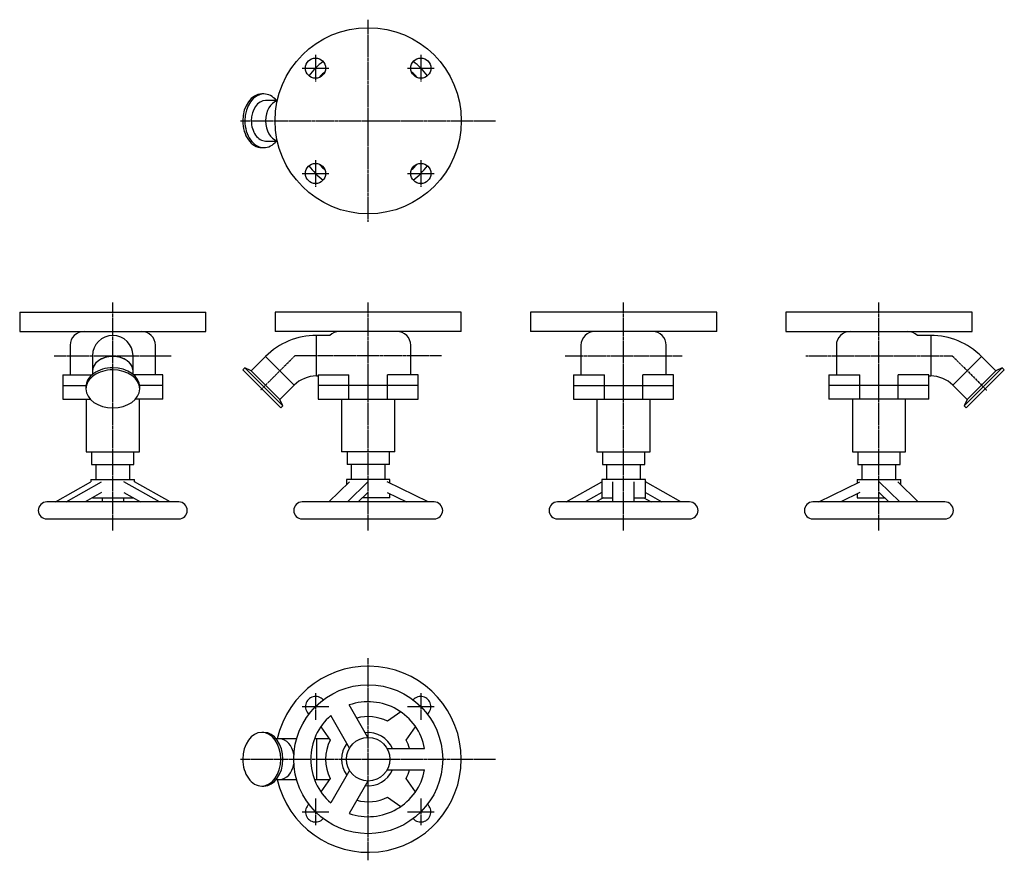
# Model space of a CAD drawing. Units: millimetres. Extents: x 32 to 957, y -10 to 780.
import ezdxf

# ---------------------------------------------------------------- set-up
doc = ezdxf.new("R2010")
doc.units = ezdxf.units.MM
doc.header["$LTSCALE"] = 0.108013
doc.linetypes.add('CENTER2', pattern=[28.575, 19.05, -3.175, 3.175, -3.175])
doc.layers.add('中心線', color=3, linetype='CENTER2')
doc.layers.add('実線', color=7, linetype='Continuous')

msp = doc.modelspace()

# ---------------------------------------------------------------- linework, layer by layer
at = {"layer": '中心線'}
for p, q in [((359.47, 589.53), (359.47, 779.53)), ((309.97, 746.52), (309.97, 721.52)), ((408.96, 746.52), (408.96, 721.52)), ((297.47, 734.02), (322.47, 734.02)), ((396.46, 734.02), (421.46, 734.02)), ((239.47, 684.53), (479.47, 684.53)), ((309.97, 647.53), (309.97, 622.53)), ((408.96, 647.53), (408.96, 622.53)), ((297.47, 635.03), (322.47, 635.03)), ((396.46, 635.03), (421.46, 635.03)), ((119.47, 299.56), (119.47, 513.6)), ((359.47, 299.56), (359.47, 513.6)), ((599.47, 299.56), (599.47, 513.6)), ((839.47, 299.56), (839.47, 513.6)), ((64.47, 463.73), (174.47, 463.73)), ((290.68, 463.73), (258.09, 431.14)), ((428.26, 463.73), (290.68, 463.73)), ((544.47, 463.73), (654.47, 463.73)), ((770.68, 463.73), (908.26, 463.73)), ((908.26, 463.73), (940.85, 431.14)), ((359.47, -10.47), (359.47, 179.53)), ((309.97, 146.52), (309.97, 121.52)), ((408.96, 146.52), (408.96, 121.52)), ((297.47, 134.02), (322.47, 134.02)), ((396.46, 134.02), (421.46, 134.02)), ((239.47, 84.53), (479.47, 84.53)), ((309.97, 47.53), (309.97, 22.53)), ((408.96, 47.53), (408.96, 22.53)), ((297.47, 35.03), (322.47, 35.03)), ((396.46, 35.03), (421.46, 35.03))]:
    msp.add_line(p, q, dxfattribs=at)
at = {"layer": '実線'}
for p, q in [((261.45, 709.78), (259.5, 709.78)), ((274.07, 703.58), (263.11, 703.58)), ((259.5, 659.28), (261.45, 659.28)), ((263.11, 665.48), (274.07, 665.48)), ((31.97, 504.53), (206.97, 504.53)), ((31.97, 504.53), (31.97, 486.53)), ((206.97, 486.53), (206.97, 504.53)), ((271.97, 504.53), (271.97, 486.53)), ((446.97, 504.53), (271.97, 504.53)), ((446.97, 486.53), (446.97, 504.53)), ((511.97, 504.53), (511.97, 486.53)), ((686.97, 504.53), (511.97, 504.53)), ((686.97, 486.53), (686.97, 504.53)), ((926.97, 504.53), (751.97, 504.53)), ((751.97, 504.53), (751.97, 486.53)), ((926.97, 486.53), (926.97, 504.53)), ((31.97, 486.53), (206.97, 486.53)), ((446.97, 486.53), (271.97, 486.53)), ((323.33, 482.78), (310.77, 482.78)), ((310.77, 444.68), (310.77, 482.78)), ((686.97, 486.53), (511.97, 486.53)), ((751.97, 486.53), (926.97, 486.53)), ((888.17, 482.78), (875.6, 482.78)), ((888.17, 482.78), (888.17, 444.68)), ((79.47, 473.53), (79.47, 445.83)), ((159.47, 445.83), (159.47, 473.53)), ((399.47, 445.83), (399.47, 473.53)), ((559.47, 473.53), (559.47, 445.83)), ((639.47, 445.83), (639.47, 473.53)), ((799.47, 473.53), (799.47, 445.83)), ((100.42, 463.73), (100.42, 449.52)), ((138.52, 449.52), (138.52, 463.73)), ((263, 462.99), (249.64, 449.63)), ((263, 462.99), (289.94, 436.05)), ((935.93, 462.99), (908.99, 436.05)), ((949.3, 449.63), (935.93, 462.99)), ((72.49, 445.83), (99.95, 445.83)), ((72.49, 445.83), (72.49, 435.83)), ((100.42, 449.52), (100.42, 446.21)), ((138.52, 446.21), (138.52, 449.52)), ((166.44, 445.83), (138.98, 445.83)), ((166.44, 435.83), (166.44, 445.83)), ((243.59, 452.35), (241.65, 450.4)), ((241.65, 450.4), (277.36, 414.7)), ((243.59, 452.35), (279.3, 416.64)), ((249.64, 449.63), (243.59, 452.35)), ((249.64, 449.63), (276.58, 422.69)), ((310.77, 444.68), (312.49, 444.68)), ((312.49, 445.83), (341.44, 445.83)), ((312.49, 445.83), (312.49, 435.83)), ((341.44, 435.83), (341.44, 445.83)), ((406.44, 445.83), (377.5, 445.83)), ((377.5, 435.83), (377.5, 445.83)), ((406.44, 435.83), (406.44, 445.83)), ((552.49, 445.83), (581.44, 445.83)), ((552.49, 445.83), (552.49, 435.83)), ((581.44, 435.83), (581.44, 445.83)), ((646.44, 445.83), (617.5, 445.83)), ((617.5, 435.83), (617.5, 445.83)), ((646.44, 435.83), (646.44, 445.83)), ((792.49, 445.83), (821.44, 445.83)), ((792.49, 445.83), (792.49, 435.83)), ((821.44, 435.83), (821.44, 445.83)), ((886.44, 445.83), (857.5, 445.83)), ((857.5, 435.83), (857.5, 445.83)), ((886.44, 435.83), (886.44, 445.83)), ((886.44, 444.68), (888.17, 444.68)), ((955.34, 452.35), (919.63, 416.64)), ((957.29, 450.4), (921.58, 414.7)), ((922.36, 422.69), (949.3, 449.63)), ((955.34, 452.35), (949.3, 449.63)), ((957.29, 450.4), (955.34, 452.35)), ((72.49, 435.83), (72.49, 422.83)), ((72.49, 435.83), (94.29, 435.83)), ((166.44, 435.83), (144.65, 435.83)), ((166.44, 422.83), (166.44, 435.83)), ((276.58, 422.69), (289.94, 436.05)), ((312.49, 435.83), (312.49, 422.83)), ((406.44, 435.83), (312.49, 435.83)), ((341.44, 422.83), (341.44, 435.83)), ((377.5, 422.83), (377.5, 435.83)), ((406.44, 422.83), (406.44, 435.83)), ((552.49, 435.83), (646.44, 435.83)), ((552.49, 435.83), (552.49, 422.83)), ((581.44, 422.83), (581.44, 435.83)), ((617.5, 422.83), (617.5, 435.83)), ((646.44, 422.83), (646.44, 435.83)), ((886.44, 435.83), (792.49, 435.83)), ((792.49, 435.83), (792.49, 422.83)), ((821.44, 422.83), (821.44, 435.83)), ((857.5, 422.83), (857.5, 435.83)), ((886.44, 422.83), (886.44, 435.83)), ((908.99, 436.05), (922.36, 422.69)), ((94.22, 434.5), (94.22, 432.55)), ((144.72, 432.55), (144.72, 434.5)), ((72.49, 422.83), (98.29, 422.83)), ((94.47, 422.83), (94.47, 373.53)), ((166.44, 422.83), (140.64, 422.83)), ((144.47, 373.53), (144.47, 422.83)), ((279.3, 416.64), (276.58, 422.69)), ((277.36, 414.7), (279.3, 416.64)), ((312.49, 422.83), (406.44, 422.83)), ((334.47, 422.83), (334.47, 373.53)), ((384.47, 373.53), (384.47, 422.83)), ((552.49, 422.83), (646.44, 422.83)), ((574.47, 422.83), (574.47, 373.53)), ((624.47, 373.53), (624.47, 422.83)), ((886.44, 422.83), (792.49, 422.83)), ((814.47, 422.83), (814.47, 373.53)), ((864.47, 373.53), (864.47, 422.83)), ((922.36, 422.69), (919.63, 416.64)), ((919.63, 416.64), (921.58, 414.7)), ((94.47, 373.53), (144.47, 373.53)), ((99.57, 373.53), (99.57, 361.53)), ((139.37, 361.53), (139.37, 373.53)), ((384.47, 373.53), (334.47, 373.53)), ((339.57, 373.53), (339.57, 361.53)), ((379.37, 361.53), (379.37, 373.53)), ((574.47, 373.53), (624.47, 373.53)), ((579.57, 373.53), (579.57, 361.53)), ((619.37, 361.53), (619.37, 373.53)), ((814.47, 373.53), (864.47, 373.53)), ((819.57, 373.53), (819.57, 361.53)), ((859.37, 361.53), (859.37, 373.53)), ((99.57, 361.53), (139.37, 361.53)), ((103.47, 361.53), (103.47, 347.33)), ((135.47, 347.33), (135.47, 361.53)), ((379.37, 361.53), (339.57, 361.53)), ((343.47, 361.53), (343.47, 347.33)), ((375.47, 347.33), (375.47, 361.53)), ((579.57, 361.53), (619.37, 361.53)), ((583.47, 361.53), (583.47, 347.33)), ((615.47, 347.33), (615.47, 361.53)), ((819.57, 361.53), (859.37, 361.53)), ((823.47, 361.53), (823.47, 347.33)), ((855.47, 347.33), (855.47, 361.53)), ((65.64, 326.33), (98.97, 345.1)), ((75.64, 326.33), (108.97, 345.1)), ((98.97, 347.33), (98.97, 345.1)), ((98.97, 347.33), (139.97, 347.33)), ((163.29, 326.33), (129.97, 345.1)), ((139.97, 345.1), (139.97, 347.33)), ((173.29, 326.33), (139.97, 345.1)), ((322.62, 326.33), (341.86, 345.1)), ((338.97, 347.33), (338.97, 342.28)), ((379.97, 347.33), (338.97, 347.33)), ((339.94, 326.33), (359.18, 345.1)), ((415.85, 326.33), (377.36, 345.1)), ((379.97, 343.83), (379.97, 347.33)), ((545.64, 326.33), (578.97, 345.1)), ((619.97, 347.33), (578.97, 347.33)), ((578.97, 347.33), (578.97, 330.33)), ((589.47, 326.33), (589.47, 345.1)), ((609.47, 326.33), (609.47, 345.1)), ((619.97, 330.33), (619.97, 347.33)), ((653.29, 326.33), (619.97, 345.1)), ((783.09, 326.33), (821.57, 345.1)), ((818.97, 347.33), (859.97, 347.33)), ((818.97, 347.33), (818.97, 343.83)), ((859, 326.33), (839.75, 345.1)), ((876.32, 326.33), (857.08, 345.1)), ((859.97, 342.28), (859.97, 347.33)), ((108.97, 335.1), (93.4, 326.33)), ((129.97, 335.1), (145.54, 326.33)), ((359.18, 335.1), (350.19, 326.33)), ((377.36, 335.1), (395.34, 326.33)), ((379.97, 330.33), (379.97, 333.83)), ((578.97, 335.1), (563.4, 326.33)), ((619.97, 335.1), (635.54, 326.33)), ((821.57, 335.1), (803.59, 326.33)), ((818.97, 333.83), (818.97, 330.33)), ((839.75, 335.1), (848.75, 326.33)), ((181.47, 326.33), (57.47, 326.33)), ((100.5, 330.33), (138.44, 330.33)), ((109.47, 330.33), (109.47, 326.33)), ((129.47, 330.33), (129.47, 326.33)), ((421.47, 326.33), (297.47, 326.33)), ((379.97, 330.33), (354.29, 330.33)), ((661.47, 326.33), (537.47, 326.33)), ((580.5, 330.33), (573.4, 326.33)), ((578.97, 330.33), (589.47, 330.33)), ((609.47, 330.33), (619.97, 330.33)), ((618.44, 330.33), (625.54, 326.33)), ((901.47, 326.33), (777.47, 326.33)), ((818.97, 330.33), (844.65, 330.33)), ((57.47, 310.33), (181.47, 310.33)), ((297.47, 310.33), (421.47, 310.33)), ((537.47, 310.33), (661.47, 310.33)), ((777.47, 310.33), (901.47, 310.33)), ((359.18, 105.02), (341.59, 135.49)), ((341.86, 95.02), (324.27, 125.49)), ((390.06, 129.03), (377.5, 120.23)), ((314.97, 115.11), (323.76, 102.56)), ((395.17, 102.56), (403.97, 115.11)), ((261.45, 109.78), (259.5, 109.78)), ((276.47, 103.58), (273.17, 103.58)), ((292.11, 103.58), (276.47, 103.58)), ((310.77, 103.58), (308.94, 103.58)), ((323.05, 103.58), (310.77, 103.58)), ((310.77, 103.58), (310.77, 65.48)), ((377.36, 94.53), (412.54, 94.53)), ((341.86, 74.03), (324.27, 43.56)), ((377.36, 74.53), (412.54, 74.53)), ((273.17, 65.48), (276.47, 65.48)), ((276.47, 65.48), (292.11, 65.48)), ((308.94, 65.48), (310.77, 65.48)), ((310.77, 65.48), (323.05, 65.48)), ((323.76, 66.5), (314.97, 53.94)), ((403.97, 53.94), (395.17, 66.5)), ((259.5, 59.28), (261.45, 59.28)), ((359.18, 64.03), (341.59, 33.56)), ((377.5, 48.82), (390.06, 40.03))]:
    msp.add_line(p, q, dxfattribs=at)
for centre, radius in [((359.47, 684.53), 87.5), ((309.97, 734.02), 9.5), ((408.96, 734.02), 9.5), ((309.97, 635.03), 9.5), ((408.96, 635.03), 9.5), ((359.47, 84.53), 70), ((359.47, 84.53), 20.5)]:
    msp.add_circle(centre, radius, dxfattribs=at)
for centre, radius, start, end in [((359.47, 684.53), 70, 127.21816, 142.78184), ((359.47, 684.53), 70, 37.21816, 52.78184), ((320.49, 721.17), 8, 136.76457, 149.39509), ((359.47, 684.53), 61.5, 133.23543, 136.76457), ((322.82, 723.5), 8, 120.60491, 133.23543), ((396.11, 723.5), 8, 46.76457, 59.39509), ((359.47, 684.53), 61.5, 43.23543, 46.76457), ((398.44, 721.17), 8, 30.60491, 43.23543), ((359.47, 684.53), 70, 217.21816, 232.78184), ((320.49, 647.88), 8, 210.60491, 223.23543), ((359.47, 684.53), 61.5, 223.23543, 226.76457), ((322.82, 645.55), 8, 226.76457, 239.39509), ((396.11, 645.55), 8, 300.60491, 313.23543), ((359.47, 684.53), 61.5, 313.23543, 316.76457), ((359.47, 684.53), 70, 307.21816, 322.78184), ((398.44, 647.88), 8, 316.76457, 329.39509), ((92.47, 473.53), 13, 90, 180), ((119.47, 463.73), 19.05, 0, 180), ((146.47, 473.53), 13, 0, 90), ((310.77, 415.23), 67.55, 90, 135), ((332.47, 473.53), 13, 90, 134.63977), ((386.47, 473.53), 13, 0, 90), ((572.47, 473.53), 13, 90, 180), ((626.47, 473.53), 13, 0, 90), ((812.47, 473.53), 13, 90, 180), ((866.47, 473.53), 13, 45.36023, 90), ((888.17, 415.23), 67.55, 45, 90), ((310.77, 415.23), 29.45, 90, 135), ((888.17, 415.23), 29.45, 45, 90), ((57.47, 318.33), 8, 90, 270), ((181.47, 318.33), 8, 270, 90), ((297.47, 318.33), 8, 90, 270), ((421.47, 318.33), 8, 270, 90), ((537.47, 318.33), 8, 90, 270), ((661.47, 318.33), 8, 270, 90), ((777.47, 318.33), 8, 90, 270), ((901.47, 318.33), 8, 270, 90), ((359.47, 84.53), 87.5, 192.57482, 167.42518), ((309.97, 134.02), 9.5, 41.10908, 228.89092), ((408.96, 134.02), 9.5, 311.10908, 138.89092), ((359.47, 84.53), 54, 10.67193, 109.32807), ((359.47, 84.53), 54, 130.67193, 229.32807), ((359.47, 84.53), 40, 63.20996, 105.52249), ((359.47, 84.53), 40, 153.20996, 206.79004), ((359.47, 84.53), 25, 23.57818, 96.42182), ((359.47, 84.53), 40, 14.47751, 26.79004), ((359.47, 84.53), 25, 143.57818, 216.42182), ((359.47, 84.53), 54, 250.67193, 349.32807), ((359.47, 84.53), 25, 263.57818, 336.42182), ((359.47, 84.53), 40, 333.20996, 345.52249), ((359.47, 84.53), 40, 254.47751, 296.79004), ((309.97, 35.03), 9.5, 131.10908, 318.89092), ((408.96, 35.03), 9.5, 221.10908, 48.89092)]:
    msp.add_arc(centre, radius, start, end, dxfattribs=at)
for centre, major_axis, start_param, end_param in [((259.5, 684.53), (0, 25.25), 0, 1.570796), ((261.45, 684.53), (0, 25.25), 0, 1.570796), ((263.11, 684.53), (0, 19.05), 0, 1.570796), ((261.45, 684.53), (0, 25.25), 5.567213, 6.283185), ((276.47, 684.53), (0, 19.05), 0.185036, 2.956557), ((276.47, 684.53), (0, 19.05), 0.185036, 1.570796), ((259.5, 684.53), (0, 25.25), 1.570796, 3.141593), ((261.45, 684.53), (0, 25.25), 1.570796, 3.141593), ((263.11, 684.53), (0, 19.05), 1.570796, 3.141593), ((276.47, 684.53), (0, 19.05), 1.570796, 2.956557), ((261.45, 684.53), (0, 25.25), 3.141593, 3.857565), ((119.47, 449.52), (19.05, 0), 0, 3.141593), ((119.47, 449.52), (19.05, 0), 1.570796, 3.141593), ((119.47, 449.52), (19.05, 0), 0, 1.570796), ((119.47, 434.5), (25.25, 0), 1.570796, 3.141593), ((119.47, 432.55), (25.25, 0), 1.570796, 3.141593), ((119.47, 434.5), (25.25, 0), 0, 1.570796), ((119.47, 432.55), (25.25, 0), 0, 1.570796), ((119.47, 432.55), (25.25, 0), 3.141593, 6.283185), ((259.5, 84.53), (0, 25.25), 0, 1.570796), ((259.5, 84.53), (0, 25.25), 3.141593, 6.283185), ((261.45, 84.53), (0, 25.25), 3.141593, 6.283185), ((276.47, 84.53), (0, 19.05), 4.939082, 6.283185), ((276.47, 84.53), (0, 19.05), 4.939082, 6.283185), ((259.5, 84.53), (0, 25.25), 1.570796, 3.141593), ((276.47, 84.53), (0, 19.05), 3.141593, 4.485696), ((276.47, 84.53), (0, 19.05), 3.141593, 4.485696)]:
    msp.add_ellipse(centre, major_axis=major_axis, ratio=0.707107, start_param=start_param, end_param=end_param, dxfattribs=at)

doc.saveas('drawing.dxf')
